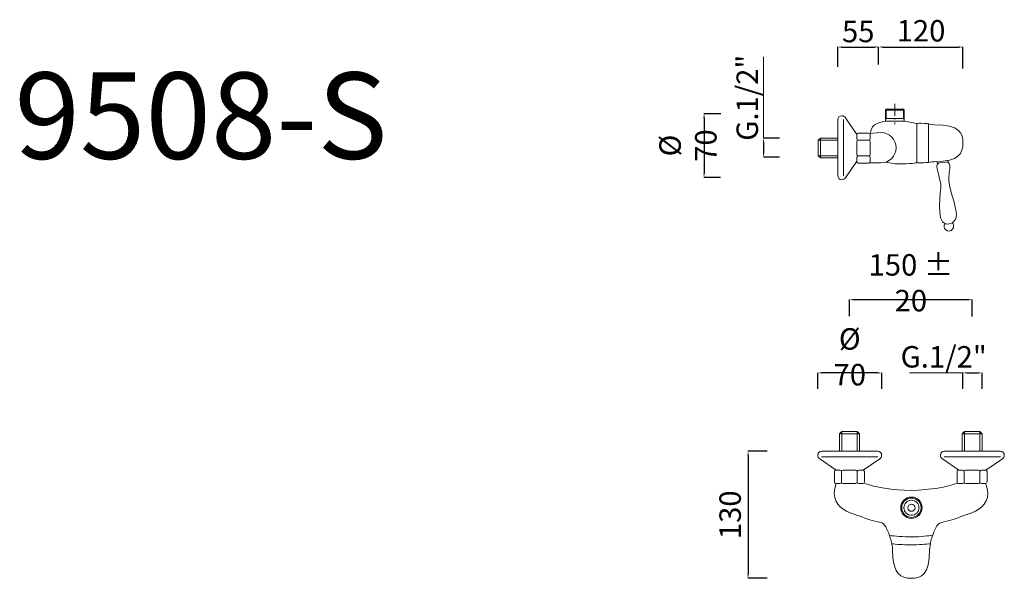
# Model space of a CAD drawing. Units: millimetres. Extents: x 6160 to 7124, y 1875 to 2422.
import ezdxf

# ---------------------------------------------------------------- set-up
doc = ezdxf.new("R2010")
doc.units = ezdxf.units.MM
doc.header["$MEASUREMENT"] = 0
doc.linetypes.add('ACAD_ISO10W100', pattern=[18.5, 12, -3, 0.5, -3])
doc.layers.get('Defpoints').update_dxf_attribs({"lineweight": 15})
for name, color, linetype, lineweight in [('ASSI', 8, 'ACAD_ISO10W100', 13), ('idralica', 53, 'Continuous', 13), ('idraulica', 63, 'Continuous', 13), ('Livello 1', 7, 'Continuous', 15), ('QUOTE', 6, 'Continuous', 13)]:
    doc.layers.add(name, color=color, linetype=linetype, lineweight=lineweight)
doc.styles.get("Standard").update_dxf_attribs({"font": 'ARIALUNI.TTF'})
doc.dimstyles.get("Standard").update_dxf_attribs({"dimtxt": 0.18, "dimasz": 0.18, "dimexe": 0.18, "dimexo": 0.0625, "dimgap": 0.09, "dimtad": 0, "dimtih": 1, "dimtoh": 1, "dimdec": 4, "dimzin": 0, "dimdsep": 46, "dimtxsty": 'Standard', "dimcen": 0.09, "dimadec": 0, "dimazin": 0, "dimtfac": 1, "dimtdec": 4, "dimtofl": 0, "dimtmove": 0, "dimatfit": 3, "dimfxl": 1, "dimtolj": 1, "dimtzin": 0, "dimarcsym": 0})

# ---------------------------------------------------------------- blocks, each defined once
blk = doc.blocks.new('*D12')
at = {"layer": 'Defpoints', "color": 0, "transparency": 16777216}
for p in [(7102.45, 2076.13), (7083.62, 2050.64), (7102.45, 2050.64)]:
    blk.add_point(p, dxfattribs=at)
at = {"layer": 'QUOTE', "color": 0, "lineweight": -2, "transparency": 16777216}
for p, q in [((7083.62, 2060.64), (7083.62, 2076.31)), ((7087.62, 2076.13), (7098.45, 2076.13)), ((7102.45, 2060.64), (7102.45, 2076.31))]:
    blk.add_line(p, q, dxfattribs=at)
at = {"layer": 'QUOTE', "color": 0, "transparency": 16777216}
for points in [[(7087.62, 2076.8), (7087.62, 2075.47), (7083.62, 2076.13)], [(7098.45, 2076.8), (7098.45, 2075.47), (7102.45, 2076.13)]]:
    blk.add_solid(points, dxfattribs=at)
at = {"layer": 'QUOTE', "color": 0, "transparency": 16777216, "insert": (7064.87, 2091.88), "char_height": 15, "attachment_point": 5}
blk.add_mtext('\\A1;{\\H1.4x;G.1/2"}', dxfattribs=at)
blk = doc.blocks.new('*D13')
at = {"layer": 'Defpoints', "color": 0, "transparency": 16777216}
for p in [(6941.65, 2076.13), (6941.65, 2050.64), (7004.18, 2050.64)]:
    blk.add_point(p, dxfattribs=at)
at = {"layer": 'QUOTE', "color": 0, "lineweight": -2, "transparency": 16777216}
for p, q in [((6941.65, 2060.64), (6941.65, 2076.31)), ((7000.18, 2076.13), (6945.65, 2076.13)), ((7004.18, 2060.64), (7004.18, 2076.31))]:
    blk.add_line(p, q, dxfattribs=at)
at = {"layer": 'QUOTE', "color": 0, "transparency": 16777216}
for points in [[(6945.65, 2076.8), (6945.65, 2075.47), (6941.65, 2076.13)], [(7000.18, 2076.8), (7000.18, 2075.47), (7004.18, 2076.13)]]:
    blk.add_solid(points, dxfattribs=at)
at = {"layer": 'QUOTE', "color": 0, "transparency": 16777216, "insert": (6972.92, 2091.88), "char_height": 15, "attachment_point": 5}
blk.add_mtext('\\A1;{\\H1.4x;Ø 70}', dxfattribs=at)
blk = doc.blocks.new('*D14')
at = {"layer": 'Defpoints', "color": 0, "transparency": 16777216}
for p in [(6972.68, 2147.83), (6972.68, 2121.73), (7092.74, 2121.44)]:
    blk.add_point(p, dxfattribs=at)
at = {"layer": 'QUOTE', "color": 0, "lineweight": -2, "transparency": 16777216}
for p, q in [((6972.68, 2131.73), (6972.68, 2148.01)), ((7088.74, 2147.83), (6976.68, 2147.83)), ((7092.74, 2131.44), (7092.74, 2148.01))]:
    blk.add_line(p, q, dxfattribs=at)
at = {"layer": 'QUOTE', "color": 0, "transparency": 16777216}
for points in [[(6976.68, 2148.49), (6976.68, 2147.16), (6972.68, 2147.83)], [(7088.74, 2148.49), (7088.74, 2147.16), (7092.74, 2147.83)]]:
    blk.add_solid(points, dxfattribs=at)
at = {"layer": 'QUOTE', "color": 0, "transparency": 16777216, "insert": (7032.71, 2164.41), "char_height": 15, "attachment_point": 5}
blk.add_mtext('\\A1;{\\H1.4x;150 ± 20}', dxfattribs=at)
blk = doc.blocks.new('*D15')
at = {"layer": 'Defpoints', "color": 0, "transparency": 16777216}
for p in [(6856.7, 2329.91), (6830.31, 2267.68), (6856.41, 2267.68)]:
    blk.add_point(p, dxfattribs=at)
at = {"layer": 'QUOTE', "color": 0, "lineweight": -2, "transparency": 16777216}
for p, q in [((6846.7, 2329.91), (6830.13, 2329.91)), ((6830.31, 2325.91), (6830.31, 2271.68)), ((6846.41, 2267.68), (6830.13, 2267.68))]:
    blk.add_line(p, q, dxfattribs=at)
at = {"layer": 'QUOTE', "color": 0, "transparency": 16777216}
for points in [[(6829.64, 2325.91), (6830.98, 2325.91), (6830.31, 2329.91)], [(6829.64, 2271.68), (6830.98, 2271.68), (6830.31, 2267.68)]]:
    blk.add_solid(points, dxfattribs=at)
at = {"layer": 'QUOTE', "color": 0, "transparency": 16777216, "insert": (6814.53, 2298.79), "char_height": 15, "attachment_point": 5, "rotation": 90}
blk.add_mtext('\\A1;{\\H1.4x;Ø 70}', dxfattribs=at)
blk = doc.blocks.new('*D16')
at = {"layer": 'Defpoints', "color": 0, "transparency": 16777216}
for p in [(6914.03, 2306.12), (6888.53, 2287.3), (6914.03, 2287.3)]:
    blk.add_point(p, dxfattribs=at)
at = {"layer": 'QUOTE', "color": 0, "lineweight": -2, "transparency": 16777216}
for p, q in [((6904.03, 2306.12), (6888.35, 2306.12)), ((6888.53, 2302.12), (6888.53, 2291.3)), ((6904.03, 2287.3), (6888.35, 2287.3))]:
    blk.add_line(p, q, dxfattribs=at)
at = {"layer": 'QUOTE', "color": 0, "transparency": 16777216}
for points in [[(6887.87, 2302.12), (6889.2, 2302.12), (6888.53, 2306.12)], [(6887.87, 2291.3), (6889.2, 2291.3), (6888.53, 2287.3)]]:
    blk.add_solid(points, dxfattribs=at)
at = {"layer": 'QUOTE', "color": 0, "transparency": 16777216, "insert": (6872.58, 2345.64), "char_height": 15, "attachment_point": 5, "rotation": 90}
blk.add_mtext('\\A1;{\\H1.4x;G.1/2"}', dxfattribs=at)
blk = doc.blocks.new('*D17')
at = {"layer": 'Defpoints', "color": 0, "transparency": 16777216}
for p in [(6902.06, 1999.37), (6873.39, 1874.9), (6902.06, 1874.9)]:
    blk.add_point(p, dxfattribs=at)
at = {"layer": 'QUOTE', "color": 0, "lineweight": -2, "transparency": 16777216}
for p, q in [((6892.06, 1999.37), (6873.21, 1999.37)), ((6873.39, 1995.37), (6873.39, 1878.9)), ((6892.06, 1874.9), (6873.21, 1874.9))]:
    blk.add_line(p, q, dxfattribs=at)
at = {"layer": 'QUOTE', "color": 0, "transparency": 16777216}
for points in [[(6872.73, 1995.37), (6874.06, 1995.37), (6873.39, 1999.37)], [(6872.73, 1878.9), (6874.06, 1878.9), (6873.39, 1874.9)]]:
    blk.add_solid(points, dxfattribs=at)
at = {"layer": 'QUOTE', "color": 0, "transparency": 16777216, "insert": (6855.82, 1937.13), "char_height": 15, "attachment_point": 5, "rotation": 90}
blk.add_mtext('\\A1;{\\H1.4x;130}', dxfattribs=at)
blk = doc.blocks.new('*D18')
at = {"layer": 'Defpoints', "color": 0, "transparency": 16777216}
for p in [(7001.18, 2395.33), (6961.28, 2365.81), (7001.18, 2368.19)]:
    blk.add_point(p, dxfattribs=at)
at = {"layer": 'QUOTE', "color": 0, "lineweight": -2, "transparency": 16777216}
for p, q in [((6961.28, 2375.81), (6961.28, 2395.51)), ((6965.28, 2395.33), (6997.18, 2395.33)), ((7001.18, 2378.19), (7001.18, 2395.51))]:
    blk.add_line(p, q, dxfattribs=at)
at = {"layer": 'QUOTE', "color": 0, "transparency": 16777216}
for points in [[(6965.28, 2396), (6965.28, 2394.67), (6961.28, 2395.33)], [(6997.18, 2396), (6997.18, 2394.67), (7001.18, 2395.33)]]:
    blk.add_solid(points, dxfattribs=at)
at = {"layer": 'QUOTE', "color": 0, "transparency": 16777216, "insert": (6981.23, 2410.53), "char_height": 15, "attachment_point": 5}
blk.add_mtext('\\A1;{\\H1.4x;55}', dxfattribs=at)
blk = doc.blocks.new('*D19')
at = {"layer": 'Defpoints', "color": 0, "transparency": 16777216}
for p in [(7083.68, 2395.33), (7001.18, 2368.19), (7083.68, 2364.38)]:
    blk.add_point(p, dxfattribs=at)
at = {"layer": 'QUOTE', "color": 0, "lineweight": -2, "transparency": 16777216}
for p, q in [((7001.18, 2378.19), (7001.18, 2395.51)), ((7005.18, 2395.33), (7079.68, 2395.33)), ((7083.68, 2374.38), (7083.68, 2395.51))]:
    blk.add_line(p, q, dxfattribs=at)
at = {"layer": 'QUOTE', "color": 0, "transparency": 16777216}
for points in [[(7005.18, 2396), (7005.18, 2394.67), (7001.18, 2395.33)], [(7079.68, 2396), (7079.68, 2394.67), (7083.68, 2395.33)]]:
    blk.add_solid(points, dxfattribs=at)
at = {"layer": 'QUOTE', "color": 0, "transparency": 16777216, "insert": (7042.68, 2411.24), "char_height": 15, "attachment_point": 5}
blk.add_mtext('\\A1;{\\H1.4x;120}', dxfattribs=at)

msp = doc.modelspace()

# ---------------------------------------------------------------- linework, layer by layer
at = {"layer": 'ASSI'}
msp.add_lwpolyline([(7017.04, 2339.81), (7017.04, 2319.62)], dxfattribs=at)
at = {"layer": 'idralica'}
for p, q in [((7007.79, 2333.45), (7008.69, 2334.35)), ((7007.79, 2322.71), (7007.79, 2333.45)), ((7026.29, 2333.45), (7007.79, 2333.45)), ((7025.4, 2334.35), (7008.69, 2334.35)), ((7008.69, 2334.35), (7008.69, 2325.37)), ((7025.4, 2334.35), (7025.4, 2325.37)), ((7026.29, 2333.45), (7025.4, 2334.35)), ((7026.29, 2322.65), (7026.29, 2333.45)), ((7026.29, 2325.37), (7007.79, 2325.37)), ((7008.69, 2325.37), (7007.79, 2323.81)), ((7025.4, 2325.37), (7026.29, 2323.81))]:
    msp.add_line(p, q, dxfattribs=at)
at = {"layer": 'idraulica'}
for p, q in [((6944.16, 2306.12), (6942.04, 2304.02)), ((6942.04, 2288.81), (6942.04, 2304.02)), ((6942.04, 2304.02), (6961.27, 2304.02)), ((6944.16, 2306.12), (6961.27, 2306.12)), ((6944.16, 2286.71), (6944.16, 2306.12)), ((6944.16, 2286.71), (6942.04, 2288.81)), ((6942.04, 2288.81), (6961.27, 2288.81)), ((6961.27, 2286.71), (6944.16, 2286.71)), ((6962.93, 2016.47), (6965.04, 2018.6)), ((6962.93, 1999.37), (6962.93, 2016.47)), ((6962.93, 2016.47), (6982.35, 2016.47)), ((6965.04, 2018.6), (6980.24, 2018.6)), ((6965.04, 2018.6), (6965.04, 1999.37)), ((6982.35, 2016.47), (6980.24, 2018.6)), ((6980.24, 2018.6), (6980.24, 1999.37)), ((6982.35, 2016.47), (6982.35, 1999.37)), ((7082.99, 2016.47), (7085.1, 2018.6)), ((7082.99, 1999.37), (7082.99, 2016.47)), ((7082.99, 2016.47), (7102.41, 2016.47)), ((7085.1, 2018.6), (7100.3, 2018.6)), ((7085.1, 2018.6), (7085.1, 1999.37)), ((7102.41, 2016.47), (7100.3, 2018.6)), ((7100.3, 2018.6), (7100.3, 1999.37)), ((7102.41, 2016.47), (7102.41, 1999.37))]:
    msp.add_line(p, q, dxfattribs=at)
for radius in [10.5, 9.48, 7.38, 3.52]:
    msp.add_circle((7033.3, 1944.04), radius, dxfattribs=at)
at = {"layer": 'Livello 1'}
for p, q in [((7007.79, 2322.71), (7026.29, 2322.71)), ((7058.55, 2281.69), (7058.41, 2283.03)), ((7069.14, 2282.76), (7058.55, 2281.69)), ((7069, 2284.11), (7069.14, 2282.76))]:
    msp.add_line(p, q, dxfattribs=at)
for points in [[(6966.77, 2324.34), (6966.77, 2269.08)], [(7000.57, 1993.87), (6945.31, 1993.87)], [(7120.63, 1993.87), (7065.37, 1993.87)]]:
    msp.add_lwpolyline(points, dxfattribs=at)
for points, knots in [([(6961.27, 2297.84), (6961.27, 2297.84), (6961.27, 2324.08), (6961.27, 2324.08), (6961.27, 2326.2), (6962.88, 2327.92), (6965.11, 2327.92), (6966.6, 2327.92), (6967.89, 2327.16), (6968.6, 2326.02), (6968.6, 2326.02), (6979.72, 2309.74), (6979.72, 2309.74)], [0, 0, 0, 0, 1, 1, 1, 2, 2, 2, 3, 3, 3, 4, 4, 4, 4]), ([(7007.79, 2322.71), (7004.01, 2322.11), (7000.36, 2321.02), (6997.17, 2319.24), (6994.03, 2317.48), (6992.94, 2310.76), (6992.94, 2310.76)], [0.79336, 0.79336, 0.79336, 0.79336, 1, 1, 1, 2, 2, 2, 2]), ([(7038.7, 2320.18), (7038.7, 2320.18), (7039.43, 2320.67), (7042.73, 2320.67), (7048.33, 2320.67), (7049.89, 2319.85), (7049.89, 2319.85)], [4, 4, 4, 4, 5, 5, 5, 6, 6, 6, 6]), ([(7049.89, 2320.18), (7049.89, 2320.18), (7052.39, 2319.22), (7056.01, 2319.22), (7080.04, 2319.22), (7083.76, 2311.13), (7083.76, 2301.17)], [3, 3, 3, 3, 4, 4, 4, 5, 5, 5, 5]), ([(6992.29, 2310.72), (6992.29, 2310.72), (7003.61, 2311.5), (7003.61, 2311.5), (7011.79, 2311.5), (7018.3, 2304.86), (7018.3, 2296.68), (7018.3, 2288.49), (7011.66, 2281.85), (7003.47, 2281.85), (7003.47, 2281.85), (6992.12, 2281.85), (6992.12, 2281.85)], [0, 0, 0, 0, 1, 1, 1, 2, 2, 2, 3, 3, 3, 4, 4, 4, 4]), ([(6961.27, 2298.5), (6961.27, 2298.5), (6961.27, 2269.23), (6961.27, 2269.23), (6961.27, 2267.11), (6962.88, 2265.39), (6965.11, 2265.39), (6966.6, 2265.39), (6967.89, 2266.15), (6968.6, 2267.28), (6968.6, 2267.28), (6979.71, 2283.55), (6979.71, 2283.55)], [0, 0, 0, 0, 1, 1, 1, 2, 2, 2, 3, 3, 3, 4, 4, 4, 4]), ([(7083.76, 2301.17), (7083.76, 2291.22), (7079.95, 2283), (7056.01, 2283), (7052.39, 2283), (7049.89, 2282.16), (7049.89, 2282.16)], [0, 0, 0, 0, 1, 1, 1, 2, 2, 2, 2]), ([(7038.7, 2282.16), (7038.7, 2282.16), (7036.75, 2281.07), (7023.56, 2280.81), (7018.41, 2280.72), (7013.13, 2281.49), (7008.02, 2282.56)], [0, 0, 0, 0, 1, 1, 1, 2, 2, 2, 2]), ([(7049.89, 2282.39), (7049.89, 2282.39), (7046.14, 2281.91), (7042.73, 2281.91), (7039.31, 2281.91), (7038.7, 2282.16), (7038.7, 2282.16)], [1, 1, 1, 1, 2, 2, 2, 3, 3, 3, 3]), ([(7070.14, 2262.12), (7071.27, 2252.74), (7078.8, 2236.28), (7076.98, 2228.56), (7075.85, 2223.76), (7071.37, 2221.02), (7066.59, 2222.14), (7056.69, 2224.47), (7062.62, 2253.31), (7061.97, 2261.31)], [2, 2, 2, 2, 3, 3, 3, 4, 4, 4, 5, 5, 5, 5]), ([(6974.73, 1999.37), (6974.73, 1999.37), (6945.46, 1999.37), (6945.46, 1999.37), (6943.33, 1999.37), (6941.61, 1997.76), (6941.61, 1995.53), (6941.61, 1994.04), (6942.37, 1992.74), (6943.51, 1992.04), (6943.51, 1992.04), (6959.78, 1980.92), (6959.78, 1980.92)], [0, 0, 0, 0, 1, 1, 1, 2, 2, 2, 3, 3, 3, 4, 4, 4, 4]), ([(6974.07, 1999.37), (6974.07, 1999.37), (7000.3, 1999.37), (7000.3, 1999.37), (7002.43, 1999.37), (7004.15, 1997.76), (7004.15, 1995.53), (7004.15, 1994.04), (7003.39, 1992.74), (7002.25, 1992.04), (7002.25, 1992.04), (6985.97, 1980.91), (6985.97, 1980.91)], [0, 0, 0, 0, 1, 1, 1, 2, 2, 2, 3, 3, 3, 4, 4, 4, 4]), ([(7094.79, 1999.37), (7094.79, 1999.37), (7065.52, 1999.37), (7065.52, 1999.37), (7063.39, 1999.37), (7061.67, 1997.76), (7061.67, 1995.53), (7061.67, 1994.04), (7062.43, 1992.74), (7063.57, 1992.04), (7063.57, 1992.04), (7079.84, 1980.92), (7079.84, 1980.92)], [0, 0, 0, 0, 1, 1, 1, 2, 2, 2, 3, 3, 3, 4, 4, 4, 4]), ([(7094.13, 1999.37), (7094.13, 1999.37), (7120.36, 1999.37), (7120.36, 1999.37), (7122.49, 1999.37), (7124.21, 1997.76), (7124.21, 1995.53), (7124.21, 1994.04), (7123.45, 1992.74), (7122.31, 1992.04), (7122.31, 1992.04), (7106.03, 1980.91), (7106.03, 1980.91)], [0, 0, 0, 0, 1, 1, 1, 2, 2, 2, 3, 3, 3, 4, 4, 4, 4]), ([(6977.21, 1937.86), (6966.93, 1940.96), (6957.81, 1947.23), (6957.81, 1957.84), (6957.81, 1961.52), (6958.64, 1964.43), (6959.4, 1967.74)], [14, 14, 14, 14, 15, 15, 15, 16, 16, 16, 16]), ([(7078.39, 1968.18), (7067.76, 1963.92), (7052.38, 1961.72), (7033.3, 1960.8), (7014.22, 1961.72), (6997.88, 1963.81), (6986.79, 1968.17)], [0, 0, 0, 0, 1, 1, 1, 2, 2, 2, 2]), ([(7105.81, 1967.75), (7107.08, 1964.43), (7108.05, 1961.52), (7108.05, 1957.84), (7108.05, 1947.23), (7098.93, 1940.96), (7088.64, 1937.86)], [0, 0, 0, 0, 1, 1, 1, 2, 2, 2, 2]), ([(7054.09, 1917.27), (7050.04, 1916.52), (7042.91, 1915.5), (7034.02, 1915.5), (7024.85, 1915.5), (7016.56, 1916.26), (7011.89, 1916.79)], [0.369663, 0.369663, 0.369663, 0.369663, 1, 1, 1, 1.650806, 1.650806, 1.650806, 1.650806]), ([(7051.98, 1908.77), (7047.86, 1908.2), (7040.56, 1907.76), (7032.28, 1907.76), (7024.67, 1907.76), (7018.07, 1908.18), (7013.95, 1908.77)], [0.342277, 0.342277, 0.342277, 0.342277, 1, 1, 1, 1.604, 1.604, 1.604, 1.604]), ([(7032.97, 1874.9), (7023.01, 1874.9), (7014.8, 1878.7), (7014.8, 1902.65), (7014.8, 1906.27), (7013.95, 1908.77), (7013.95, 1908.77)], [0, 0, 0, 0, 1, 1, 1, 2, 2, 2, 2]), ([(7051.98, 1908.77), (7051.98, 1908.77), (7051.02, 1906.26), (7051.02, 1902.65), (7051.02, 1878.62), (7042.92, 1874.9), (7032.97, 1874.9)], [3, 3, 3, 3, 4, 4, 4, 5, 5, 5, 5])]:
    msp.add_open_spline(points, degree=3, knots=knots, dxfattribs=at)
for points in [[(7038.7, 2320.18), (7038.7, 2320.18), (7033.47, 2321.73), (7026.29, 2322.65)], [(7038.7, 2282.16), (7038.7, 2282.16), (7038.7, 2320.18), (7038.7, 2320.18)], [(7049.89, 2282.16), (7049.89, 2282.16), (7049.89, 2320.18), (7049.89, 2320.18)], [(6979.71, 2309.52), (6979.71, 2310.35), (6980.38, 2311.02), (6981.21, 2311.02)], [(6979.71, 2305.57), (6979.71, 2305.57), (6979.71, 2309.52), (6979.71, 2309.52)], [(6981.21, 2304.06), (6980.38, 2304.06), (6979.71, 2304.74), (6979.71, 2305.57)], [(6979.71, 2302.56), (6979.71, 2303.39), (6980.38, 2304.06), (6981.21, 2304.06)], [(6981.21, 2311.02), (6981.21, 2311.02), (6991.39, 2311.02), (6991.39, 2311.02)], [(6991.39, 2304.06), (6991.39, 2304.06), (6981.21, 2304.06), (6981.21, 2304.06)], [(6991.39, 2311.02), (6992.22, 2311.02), (6992.89, 2310.35), (6992.89, 2309.52)], [(6992.89, 2305.57), (6992.89, 2304.74), (6992.22, 2304.06), (6991.39, 2304.06)], [(6991.39, 2304.06), (6992.22, 2304.06), (6992.9, 2303.39), (6992.9, 2302.56)], [(6992.89, 2309.52), (6992.89, 2309.52), (6992.89, 2305.57), (6992.89, 2305.57)], [(6979.71, 2290.13), (6979.71, 2290.13), (6979.71, 2302.56), (6979.71, 2302.56)], [(6992.9, 2302.56), (6992.9, 2302.56), (6992.9, 2290.13), (6992.9, 2290.13)], [(6981.21, 2288.63), (6980.38, 2288.63), (6979.71, 2289.3), (6979.71, 2290.13)], [(6979.71, 2287.12), (6979.71, 2287.95), (6980.39, 2288.62), (6981.22, 2288.62)], [(6979.71, 2283.17), (6979.71, 2283.17), (6979.71, 2287.12), (6979.71, 2287.12)], [(6991.39, 2288.63), (6991.39, 2288.63), (6981.21, 2288.63), (6981.21, 2288.63)], [(6992.9, 2290.13), (6992.9, 2289.3), (6992.22, 2288.63), (6991.39, 2288.63)], [(6991.4, 2288.62), (6992.23, 2288.62), (6992.9, 2287.95), (6992.9, 2287.12)], [(6992.9, 2287.12), (6992.9, 2287.12), (6992.9, 2283.17), (6992.9, 2283.17)], [(6981.22, 2281.67), (6980.39, 2281.67), (6979.71, 2282.34), (6979.71, 2283.17)], [(6991.4, 2281.67), (6991.4, 2281.67), (6981.22, 2281.67), (6981.22, 2281.67)], [(6992.9, 2283.17), (6992.9, 2282.34), (6992.23, 2281.67), (6991.4, 2281.67)], [(7061.97, 2261.31), (7061.76, 2263.83), (7057.81, 2277.85), (7058.16, 2278.98)], [(7058.16, 2278.98), (7058.48, 2280.24), (7059.17, 2281.13), (7059.99, 2281.84)], [(7068.6, 2282.71), (7069.96, 2281.77), (7070.92, 2280.15), (7070.87, 2278.56)], [(7070.87, 2278.56), (7070.7, 2272.93), (7069.45, 2267.85), (7070.14, 2262.12)], [(7065.21, 2219.32), (7065.1, 2220.42), (7065.37, 2221.48), (7065.93, 2222.34)], [(7070.39, 2215.09), (7067.79, 2214.82), (7065.47, 2216.72), (7065.21, 2219.32)], [(7074.62, 2220.27), (7074.88, 2217.67), (7072.99, 2215.35), (7070.39, 2215.09)], [(7073.23, 2223.17), (7073.99, 2222.42), (7074.51, 2221.41), (7074.62, 2220.27)], [(6957.89, 1979.42), (6957.89, 1980.25), (6958.57, 1980.92), (6959.4, 1980.92)], [(6957.89, 1969.24), (6957.89, 1969.24), (6957.89, 1979.42), (6957.89, 1979.42)], [(6959.4, 1980.92), (6959.4, 1980.92), (6963.35, 1980.92), (6963.35, 1980.92)], [(6963.35, 1980.92), (6964.18, 1980.92), (6964.85, 1980.25), (6964.85, 1979.42)], [(6964.86, 1979.43), (6964.86, 1980.26), (6965.53, 1980.93), (6966.36, 1980.93)], [(6964.86, 1969.24), (6964.86, 1969.24), (6964.86, 1979.43), (6964.86, 1979.43)], [(6966.36, 1980.93), (6966.36, 1980.93), (6978.79, 1980.93), (6978.79, 1980.93)], [(6978.79, 1980.93), (6979.62, 1980.93), (6980.29, 1980.26), (6980.29, 1979.43)], [(6980.29, 1979.43), (6980.29, 1980.26), (6980.96, 1980.93), (6981.79, 1980.93)], [(6980.29, 1969.25), (6980.29, 1969.25), (6980.29, 1979.43), (6980.29, 1979.43)], [(6981.79, 1980.93), (6981.79, 1980.93), (6985.75, 1980.93), (6985.75, 1980.93)], [(6985.75, 1980.93), (6986.58, 1980.93), (6987.25, 1980.26), (6987.25, 1979.43)], [(6987.25, 1979.43), (6987.25, 1979.43), (6987.25, 1969.25), (6987.25, 1969.25)], [(7077.95, 1979.42), (7077.95, 1980.25), (7078.63, 1980.92), (7079.46, 1980.92)], [(7077.95, 1969.24), (7077.95, 1969.24), (7077.95, 1979.42), (7077.95, 1979.42)], [(7079.46, 1980.92), (7079.46, 1980.92), (7083.41, 1980.92), (7083.41, 1980.92)], [(7083.41, 1980.92), (7084.24, 1980.92), (7084.91, 1980.25), (7084.91, 1979.42)], [(7084.92, 1979.43), (7084.92, 1980.26), (7085.59, 1980.93), (7086.42, 1980.93)], [(7084.92, 1969.24), (7084.92, 1969.24), (7084.92, 1979.43), (7084.92, 1979.43)], [(7086.42, 1980.93), (7086.42, 1980.93), (7098.85, 1980.93), (7098.85, 1980.93)], [(7098.85, 1980.93), (7099.68, 1980.93), (7100.35, 1980.26), (7100.35, 1979.43)], [(7100.35, 1979.43), (7100.35, 1980.26), (7101.02, 1980.93), (7101.85, 1980.93)], [(7100.35, 1969.25), (7100.35, 1969.25), (7100.35, 1979.43), (7100.35, 1979.43)], [(7101.85, 1980.93), (7101.85, 1980.93), (7105.81, 1980.93), (7105.81, 1980.93)], [(7105.81, 1980.93), (7106.64, 1980.93), (7107.31, 1980.26), (7107.31, 1979.43)], [(7107.31, 1979.43), (7107.31, 1979.43), (7107.31, 1969.25), (7107.31, 1969.25)], [(6959.4, 1967.74), (6958.57, 1967.74), (6957.89, 1968.41), (6957.89, 1969.24)], [(6963.35, 1967.74), (6963.35, 1967.74), (6959.4, 1967.74), (6959.4, 1967.74)], [(6964.85, 1969.24), (6964.85, 1968.41), (6964.18, 1967.74), (6963.35, 1967.74)], [(6966.36, 1967.74), (6965.53, 1967.74), (6964.86, 1968.41), (6964.86, 1969.24)], [(6978.79, 1967.74), (6978.79, 1967.74), (6966.36, 1967.74), (6966.36, 1967.74)], [(6980.29, 1969.24), (6980.29, 1968.41), (6979.62, 1967.74), (6978.79, 1967.74)], [(6981.79, 1967.75), (6980.96, 1967.75), (6980.29, 1968.42), (6980.29, 1969.25)], [(6985.75, 1967.75), (6985.75, 1967.75), (6981.79, 1967.75), (6981.79, 1967.75)], [(6987.25, 1969.25), (6987.25, 1968.42), (6986.58, 1967.75), (6985.75, 1967.75)], [(7079.46, 1967.74), (7078.63, 1967.74), (7077.95, 1968.41), (7077.95, 1969.24)], [(7083.41, 1967.74), (7083.41, 1967.74), (7079.46, 1967.74), (7079.46, 1967.74)], [(7084.91, 1969.24), (7084.91, 1968.41), (7084.24, 1967.74), (7083.41, 1967.74)], [(7086.42, 1967.74), (7085.59, 1967.74), (7084.92, 1968.41), (7084.92, 1969.24)], [(7098.85, 1967.74), (7098.85, 1967.74), (7086.42, 1967.74), (7086.42, 1967.74)], [(7100.35, 1969.24), (7100.35, 1968.41), (7099.68, 1967.74), (7098.85, 1967.74)], [(7101.85, 1967.75), (7101.02, 1967.75), (7100.35, 1968.42), (7100.35, 1969.25)], [(7105.81, 1967.75), (7105.81, 1967.75), (7101.85, 1967.75), (7101.85, 1967.75)], [(7107.31, 1969.25), (7107.31, 1968.42), (7106.64, 1967.75), (7105.81, 1967.75)], [(6985.36, 1934.75), (6981.63, 1936.31), (6981.05, 1936.11), (6977.21, 1937.86)], [(7088.64, 1937.86), (7087.87, 1937.18), (7086.9, 1937.47), (7080.49, 1934.75)], [(7003.62, 1929.52), (6994.76, 1931.6), (6989.32, 1933.11), (6985.36, 1934.75)], [(7010.44, 1920.48), (7008.09, 1925.64), (7007.12, 1927.97), (7003.62, 1929.52)], [(7061.78, 1929.2), (7058.29, 1927.64), (7057.73, 1925.66), (7055.38, 1920.5)], [(7080.49, 1934.75), (7076.13, 1932.9), (7070.91, 1931.84), (7061.78, 1929.2)], [(7013.99, 1908.76), (7013.34, 1912.08), (7012.23, 1916.55), (7010.44, 1920.48)], [(7055.38, 1920.5), (7053.59, 1916.56), (7052.47, 1912.07), (7051.83, 1908.75)]]:
    msp.add_open_spline(points, degree=3, dxfattribs=at)
at = {"layer": 'QUOTE'}
for p, q in [((6888.53, 2306.12), (6888.53, 2385.69)), ((7083.62, 2076.13), (7031.38, 2076.13))]:
    msp.add_line(p, q, dxfattribs=at)

# ---------------------------------------------------------------- texts
at = {"layer": 'QUOTE', "insert": (6337.96, 2328.12), "char_height": 84.638, "attachment_point": 5}
msp.add_mtext('\\A1;9508-S', dxfattribs=at)

# ---------------------------------------------------------------- dimensions: what is measured, and where the dimension line sits
at = {"layer": 'QUOTE'}
for base, p1, p2, text, picture, middle in [((7001.18, 2395.33), (6961.28, 2365.81), (7001.18, 2368.19), '{\\H1.4x;55}', '*D18', (6981.23, 2410.53)), ((7083.68, 2395.33), (7001.18, 2368.19), (7083.68, 2364.38), '{\\H1.4x;120}', '*D19', (7042.68, 2411.24)), ((7102.45, 2076.13), (7083.62, 2050.64), (7102.45, 2050.64), '{\\H1.4x;G.1/2"}', '*D12', (7064.87, 2091.88))]:
    dim = msp.add_linear_dim(base=base, p1=p1, p2=p2, text=text, dimstyle='Standard', override={"dimtxt": 15, "dimasz": 4, "dimexo": 10, "dimgap": 4, "dimtad": 1, "dimtih": 0, "dimtoh": 0, "dimdec": 0, "dimtdec": 0, "dimtmove": 2}, dxfattribs=at)
    dim.commit()
    dim.dimension.update_dxf_attribs({"geometry": picture, "text_midpoint": middle, "dimtype": 160})
for base, p1, p2, angle, text, picture, middle in [((6888.53, 2287.3), (6914.03, 2306.12), (6914.03, 2287.3), 270, '{\\H1.4x;G.1/2"}', '*D16', (6872.58, 2345.64)), ((6830.31, 2267.68), (6856.7, 2329.91), (6856.41, 2267.68), 270, '{\\H1.4x;Ø 70}', '*D15', (6814.53, 2298.79)), ((6972.68, 2147.83), (7092.74, 2121.44), (6972.68, 2121.73), 180, '{\\H1.4x;150 ± 20}', '*D14', (7032.71, 2164.41)), ((6941.65, 2076.13), (7004.18, 2050.64), (6941.65, 2050.64), 180, '{\\H1.4x;Ø 70}', '*D13', (6972.92, 2091.88)), ((6873.39, 1874.9), (6902.06, 1999.37), (6902.06, 1874.9), 270, '{\\H1.4x;130}', '*D17', (6855.82, 1937.13))]:
    dim = msp.add_linear_dim(base=base, p1=p1, p2=p2, angle=angle, text=text, dimstyle='Standard', override={"dimtxt": 15, "dimasz": 4, "dimexo": 10, "dimgap": 4, "dimtad": 1, "dimtih": 0, "dimtoh": 0, "dimdec": 0, "dimtdec": 0, "dimtmove": 2}, dxfattribs=at)
    dim.commit()
    dim.dimension.update_dxf_attribs({"geometry": picture, "text_midpoint": middle, "dimtype": 160})

doc.saveas('drawing.dxf')
